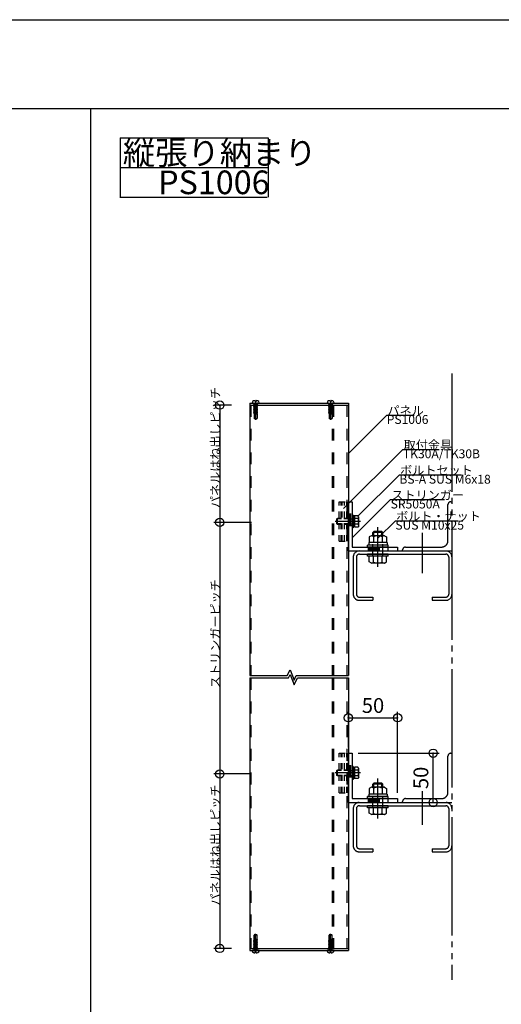
# Model space of a CAD drawing. Extents: x 60 to 2501, y 96 to 1686.
# Drawn here: x 1188 to 1676, y 687 to 1686 of the extents above; entities that cross this region are included whole.
import ezdxf

# ---------------------------------------------------------------- set-up
doc = ezdxf.new("R2010")
doc.units = 0
doc.header["$LTSCALE"] = 6
for name, pattern in [('CENTER', [23, 20, -1, 1, -1]), ('DASHED', [4, 2, -2]), ('DOT', [2, 1, -1]), ('HIDDEN', [1.5, 1, -0.5]), ('PHANTOM', [25, 20, -1, 1, -1, 1, -1])]:
    doc.linetypes.add(name, pattern=pattern)
for name, color, linetype in [('ストリンガー', 7, 'CONTINUOUS'), ('パネル', 7, 'CONTINUOUS'), ('ビス', 7, 'CONTINUOUS'), ('ボルトセット', 7, 'CONTINUOUS'), ('ボルトナット', 7, 'CONTINUOUS'), ('レイヤ1', 7, 'CONTINUOUS'), ('レイヤ15', 7, 'CONTINUOUS'), ('レイヤ16', 7, 'CONTINUOUS'), ('取付金具', 7, 'CONTINUOUS'), ('寸法', 7, 'CONTINUOUS'), ('部品名', 7, 'CONTINUOUS'), ('鉄骨下地', 7, 'CONTINUOUS')]:
    doc.layers.add(name, color=color, linetype=linetype)
doc.styles.get("Standard").update_dxf_attribs({"font": 'txt', "bigfont": 'bigfont'})
doc.dimstyles.new('M7DIMSTL', dxfattribs={"dimscale": 6, "dimtxt": 2.5, "dimasz": 2.5, "dimexe": 1.25, "dimexo": 0.625, "dimtad": 1, "dimdsep": 46, "dimtxsty": 'Standard', "dimcen": 2.5, "dimadec": 0, "dimazin": 0, "dimtfac": 1, "dimtmove": 0, "dimatfit": 3, "dimfxl": 0, "dimarcsym": 0})

# ---------------------------------------------------------------- blocks, each defined once
blk = doc.blocks.new('BK9')
at = {"layer": 'ビス', "color": 0, "linetype": 'Continuous'}
for p, q in [((1502.86, 1299.59), (1502.86, 1298.52)), ((1502.86, 1298.52), (1503.86, 1298.52)), ((1503.36, 1299.63), (1503.36, 1280.17)), ((1503.86, 1299.59), (1503.86, 1298.52)), ((1499.86, 1297.02), (1499.86, 1297.36)), ((1499.86, 1297.02), (1506.86, 1297.02)), ((1506.86, 1297.02), (1506.86, 1297.36))]:
    blk.add_line(p, q, dxfattribs=at)
at = {"layer": 'ビス', "color": 0, "linetype": 'HIDDEN'}
for p, q in [((1501.29, 1296.08), (1501.86, 1296.4)), ((1503.36, 1296.22), (1501.29, 1296.08)), ((1501.29, 1296.08), (1501.86, 1295.76)), ((1503.36, 1295.03), (1501.29, 1294.67)), ((1501.29, 1294.67), (1501.86, 1295)), ((1501.29, 1294.67), (1501.86, 1294.35)), ((1505.44, 1293.97), (1501.29, 1293.26)), ((1501.29, 1293.26), (1501.86, 1293.59)), ((1501.29, 1293.26), (1501.86, 1292.94)), ((1505.44, 1292.56), (1501.29, 1291.85)), ((1501.29, 1291.85), (1501.86, 1292.18)), ((1501.29, 1291.85), (1501.86, 1291.53)), ((1505.44, 1291.14), (1501.29, 1290.44)), ((1501.29, 1290.44), (1501.86, 1290.77)), ((1501.29, 1290.44), (1501.86, 1290.12)), ((1505.44, 1289.73), (1501.29, 1289.03)), ((1501.29, 1289.03), (1501.86, 1289.35)), ((1501.29, 1289.03), (1501.86, 1288.71)), ((1501.86, 1296.52), (1501.86, 1296.4)), ((1503.36, 1296.22), (1501.86, 1296.4)), ((1501.86, 1295.76), (1503.36, 1296.22)), ((1501.86, 1295.76), (1501.86, 1295)), ((1505.04, 1295.61), (1501.86, 1295)), ((1504.86, 1295.06), (1501.86, 1294.35)), ((1501.86, 1294.35), (1501.86, 1293.59)), ((1504.86, 1294.29), (1501.86, 1293.59)), ((1501.86, 1292.94), (1504.86, 1293.64)), ((1501.86, 1292.94), (1501.86, 1292.18)), ((1504.86, 1292.88), (1501.86, 1292.18)), ((1501.86, 1291.53), (1504.86, 1292.23)), ((1501.86, 1291.53), (1501.86, 1290.77)), ((1504.86, 1291.46), (1501.86, 1290.77)), ((1501.86, 1290.12), (1504.86, 1290.82)), ((1501.86, 1290.12), (1501.86, 1289.35)), ((1504.86, 1290.05), (1501.86, 1289.35)), ((1501.86, 1288.71), (1504.86, 1289.41)), ((1501.86, 1288.71), (1501.86, 1287.94)), ((1504.86, 1288.64), (1501.86, 1287.94)), ((1505.25, 1295.49), (1503.36, 1295.03)), ((1503.36, 1295.03), (1505.25, 1295.27)), ((1504.86, 1296.52), (1504.86, 1295.57)), ((1505.25, 1295.27), (1504.86, 1295.06)), ((1504.86, 1295.06), (1504.86, 1294.29)), ((1505.44, 1293.97), (1504.86, 1294.29)), ((1505.44, 1293.97), (1504.86, 1293.64)), ((1504.86, 1293.64), (1504.86, 1292.88)), ((1505.44, 1292.56), (1504.86, 1292.88)), ((1505.44, 1292.56), (1504.86, 1292.23)), ((1504.86, 1292.23), (1504.86, 1291.46)), ((1505.44, 1291.14), (1504.86, 1291.46)), ((1505.44, 1291.14), (1504.86, 1290.82)), ((1504.86, 1290.82), (1504.86, 1290.05)), ((1505.44, 1289.73), (1504.86, 1290.05)), ((1505.44, 1289.73), (1504.86, 1289.41)), ((1504.86, 1289.41), (1504.86, 1288.64)), ((1505.44, 1288.32), (1504.86, 1288.64)), ((1505.25, 1295.49), (1505.04, 1295.61)), ((1505.25, 1295.49), (1505.25, 1295.27)), ((1505.44, 1288.32), (1501.29, 1287.62)), ((1501.29, 1287.62), (1501.86, 1287.94)), ((1501.29, 1287.62), (1501.86, 1287.3)), ((1505.44, 1286.91), (1501.53, 1286.09)), ((1505.44, 1286.91), (1501.53, 1286.34)), ((1501.53, 1286.34), (1501.74, 1286.47)), ((1501.53, 1286.34), (1501.53, 1286.09)), ((1501.66, 1286.02), (1501.53, 1286.09)), ((1504.86, 1286.61), (1501.66, 1286.02)), ((1504.86, 1287.23), (1501.74, 1286.47)), ((1501.86, 1287.3), (1504.86, 1288)), ((1501.86, 1287.3), (1501.86, 1286.5)), ((1501.86, 1286.06), (1501.86, 1281.52)), ((1501.86, 1286.02), (1504.86, 1286.02)), ((1501.86, 1281.52), (1502.36, 1281.02)), ((1501.86, 1281.52), (1504.86, 1281.52)), ((1504.36, 1281.02), (1502.36, 1281.02)), ((1504.36, 1281.02), (1504.86, 1281.52)), ((1505.44, 1288.32), (1504.86, 1288)), ((1504.86, 1288), (1504.86, 1287.21)), ((1505.44, 1286.91), (1504.86, 1287.23)), ((1505.44, 1286.91), (1504.86, 1286.61)), ((1504.86, 1286.61), (1504.86, 1281.52))]:
    blk.add_line(p, q, dxfattribs=at)
at = {"layer": 'ビス', "color": 0, "linetype": 'Continuous'}
for centre, radius, start, end in [((1501.86, 1297.36), 2, 109.47127, 180), ((1503.36, 1293.12), 6.5, 94.41173, 109.47127), ((1503.36, 1293.12), 6.5, 70.52883, 85.58827), ((1504.86, 1297.36), 2, 0, 70.52883)]:
    blk.add_arc(centre, radius, start, end, dxfattribs=at)
at = {"layer": 'ビス', "color": 0, "linetype": 'HIDDEN'}
for centre, start, end in [((1501.36, 1296.52), 0, 89.99998), ((1505.36, 1296.52), 89.99998, 179.99996)]:
    blk.add_arc(centre, 0.5, start, end, dxfattribs=at)
blk = doc.blocks.new('BK10')
at = {"layer": 'ビス', "color": 0, "linetype": 'Continuous'}
for p, q in [((1426.86, 1299.59), (1426.86, 1298.52)), ((1426.86, 1298.52), (1427.86, 1298.52)), ((1427.36, 1299.63), (1427.36, 1280.17)), ((1427.86, 1299.59), (1427.86, 1298.52)), ((1423.86, 1297.02), (1423.86, 1297.36)), ((1423.86, 1297.02), (1430.86, 1297.02)), ((1430.86, 1297.02), (1430.86, 1297.36))]:
    blk.add_line(p, q, dxfattribs=at)
at = {"layer": 'ビス', "color": 0, "linetype": 'HIDDEN'}
for p, q in [((1425.29, 1296.08), (1425.86, 1296.4)), ((1427.36, 1296.22), (1425.29, 1296.08)), ((1425.29, 1296.08), (1425.86, 1295.76)), ((1427.36, 1295.03), (1425.29, 1294.67)), ((1425.29, 1294.67), (1425.86, 1295)), ((1425.29, 1294.67), (1425.86, 1294.35)), ((1429.44, 1293.97), (1425.29, 1293.26)), ((1425.29, 1293.26), (1425.86, 1293.59)), ((1425.29, 1293.26), (1425.86, 1292.94)), ((1429.44, 1292.56), (1425.29, 1291.85)), ((1425.29, 1291.85), (1425.86, 1292.18)), ((1425.29, 1291.85), (1425.86, 1291.53)), ((1429.44, 1291.14), (1425.29, 1290.44)), ((1425.29, 1290.44), (1425.86, 1290.77)), ((1425.29, 1290.44), (1425.86, 1290.12)), ((1429.44, 1289.73), (1425.29, 1289.03)), ((1425.29, 1289.03), (1425.86, 1289.35)), ((1425.29, 1289.03), (1425.86, 1288.71)), ((1425.86, 1296.52), (1425.86, 1296.4)), ((1427.36, 1296.22), (1425.86, 1296.4)), ((1425.86, 1295.76), (1427.36, 1296.22)), ((1425.86, 1295.76), (1425.86, 1295)), ((1429.04, 1295.61), (1425.86, 1295)), ((1428.86, 1295.06), (1425.86, 1294.35)), ((1425.86, 1294.35), (1425.86, 1293.59)), ((1428.86, 1294.29), (1425.86, 1293.59)), ((1425.86, 1292.94), (1428.86, 1293.64)), ((1425.86, 1292.94), (1425.86, 1292.18)), ((1428.86, 1292.88), (1425.86, 1292.18)), ((1425.86, 1291.53), (1428.86, 1292.23)), ((1425.86, 1291.53), (1425.86, 1290.77)), ((1428.86, 1291.46), (1425.86, 1290.77)), ((1425.86, 1290.12), (1428.86, 1290.82)), ((1425.86, 1290.12), (1425.86, 1289.35)), ((1428.86, 1290.05), (1425.86, 1289.35)), ((1425.86, 1288.71), (1428.86, 1289.41)), ((1425.86, 1288.71), (1425.86, 1287.94)), ((1428.86, 1288.64), (1425.86, 1287.94)), ((1429.25, 1295.49), (1427.36, 1295.03)), ((1427.36, 1295.03), (1429.25, 1295.27)), ((1428.86, 1296.52), (1428.86, 1295.57)), ((1429.25, 1295.27), (1428.86, 1295.06)), ((1428.86, 1295.06), (1428.86, 1294.29)), ((1429.44, 1293.97), (1428.86, 1294.29)), ((1429.44, 1293.97), (1428.86, 1293.64)), ((1428.86, 1293.64), (1428.86, 1292.88)), ((1429.44, 1292.56), (1428.86, 1292.88)), ((1429.44, 1292.56), (1428.86, 1292.23)), ((1428.86, 1292.23), (1428.86, 1291.46)), ((1429.44, 1291.14), (1428.86, 1291.46)), ((1429.44, 1291.14), (1428.86, 1290.82)), ((1428.86, 1290.82), (1428.86, 1290.05)), ((1429.44, 1289.73), (1428.86, 1290.05)), ((1429.44, 1289.73), (1428.86, 1289.41)), ((1428.86, 1289.41), (1428.86, 1288.64)), ((1429.44, 1288.32), (1428.86, 1288.64)), ((1429.25, 1295.49), (1429.04, 1295.61)), ((1429.25, 1295.49), (1429.25, 1295.27)), ((1429.44, 1288.32), (1425.29, 1287.62)), ((1425.29, 1287.62), (1425.86, 1287.94)), ((1425.29, 1287.62), (1425.86, 1287.3)), ((1429.44, 1286.91), (1425.53, 1286.09)), ((1429.44, 1286.91), (1425.53, 1286.34)), ((1425.53, 1286.34), (1425.74, 1286.47)), ((1425.53, 1286.34), (1425.53, 1286.09)), ((1425.66, 1286.02), (1425.53, 1286.09)), ((1428.86, 1286.61), (1425.66, 1286.02)), ((1428.86, 1287.23), (1425.74, 1286.47)), ((1425.86, 1287.3), (1428.86, 1288)), ((1425.86, 1287.3), (1425.86, 1286.5)), ((1425.86, 1286.06), (1425.86, 1281.52)), ((1425.86, 1286.02), (1428.86, 1286.02)), ((1425.86, 1281.52), (1426.36, 1281.02)), ((1425.86, 1281.52), (1428.86, 1281.52)), ((1428.36, 1281.02), (1426.36, 1281.02)), ((1428.36, 1281.02), (1428.86, 1281.52)), ((1429.44, 1288.32), (1428.86, 1288)), ((1428.86, 1288), (1428.86, 1287.21)), ((1429.44, 1286.91), (1428.86, 1287.23)), ((1429.44, 1286.91), (1428.86, 1286.61)), ((1428.86, 1286.61), (1428.86, 1281.52))]:
    blk.add_line(p, q, dxfattribs=at)
at = {"layer": 'ビス', "color": 0, "linetype": 'Continuous'}
for centre, radius, start, end in [((1425.86, 1297.36), 2, 109.47127, 180), ((1427.36, 1293.12), 6.5, 94.41173, 109.47127), ((1427.36, 1293.12), 6.5, 70.52883, 85.58827), ((1428.86, 1297.36), 2, 0, 70.52883)]:
    blk.add_arc(centre, radius, start, end, dxfattribs=at)
at = {"layer": 'ビス', "color": 0, "linetype": 'HIDDEN'}
for centre, start, end in [((1425.36, 1296.52), 0, 89.99998), ((1429.36, 1296.52), 89.99998, 179.99996)]:
    blk.add_arc(centre, 0.5, start, end, dxfattribs=at)
blk = doc.blocks.new('BK11')
at = {"layer": 'ビス', "color": 0, "linetype": 'HIDDEN'}
for p, q in [((1501.29, 751.93), (1505.2, 752.75)), ((1501.29, 751.93), (1505.2, 752.5)), ((1501.29, 751.93), (1501.86, 752.24)), ((1501.29, 751.93), (1501.86, 751.62)), ((1501.29, 750.52), (1505.44, 751.23)), ((1501.29, 750.52), (1501.86, 750.85)), ((1501.29, 750.52), (1501.86, 750.2)), ((1501.29, 749.11), (1505.44, 749.82)), ((1501.29, 749.11), (1501.86, 749.44)), ((1502.36, 757.82), (1501.86, 757.32)), ((1501.86, 752.24), (1501.86, 757.32)), ((1504.86, 757.32), (1501.86, 757.32)), ((1504.86, 752.82), (1501.86, 752.82)), ((1501.86, 752.24), (1505.06, 752.82)), ((1501.86, 751.62), (1504.98, 752.38)), ((1501.86, 750.85), (1501.86, 751.63)), ((1504.86, 751.55), (1501.86, 750.85)), ((1501.86, 750.2), (1504.86, 750.9)), ((1501.86, 749.44), (1501.86, 750.2)), ((1504.86, 750.14), (1501.86, 749.44)), ((1501.86, 748.79), (1504.86, 749.49)), ((1502.36, 757.82), (1504.36, 757.82)), ((1504.86, 757.32), (1504.36, 757.82)), ((1504.86, 752.79), (1504.86, 757.32)), ((1504.86, 751.55), (1504.86, 752.35)), ((1505.44, 751.23), (1504.86, 751.55)), ((1505.44, 751.23), (1504.86, 750.9)), ((1504.86, 750.14), (1504.86, 750.9)), ((1505.44, 749.82), (1504.86, 750.14)), ((1505.44, 749.82), (1504.86, 749.49)), ((1504.86, 748.73), (1504.86, 749.49)), ((1505.2, 752.5), (1504.98, 752.38)), ((1505.06, 752.82), (1505.2, 752.75)), ((1505.2, 752.5), (1505.2, 752.75)), ((1501.29, 749.11), (1501.86, 748.79)), ((1501.29, 747.7), (1505.44, 748.41)), ((1501.29, 747.7), (1501.86, 748.03)), ((1501.29, 747.7), (1501.86, 747.38)), ((1501.29, 746.29), (1505.44, 747)), ((1501.29, 746.29), (1501.86, 746.62)), ((1501.29, 746.29), (1501.86, 745.97)), ((1501.29, 744.88), (1505.44, 745.58)), ((1501.29, 744.88), (1501.86, 745.21)), ((1501.29, 744.88), (1501.86, 744.56)), ((1501.48, 743.36), (1503.36, 743.82)), ((1503.36, 743.82), (1501.48, 743.58)), ((1501.48, 743.58), (1501.86, 743.79)), ((1501.48, 743.36), (1501.48, 743.58)), ((1501.48, 743.36), (1501.69, 743.24)), ((1501.69, 743.24), (1504.86, 743.85)), ((1501.86, 748.03), (1501.86, 748.79)), ((1504.86, 748.73), (1501.86, 748.03)), ((1501.86, 747.38), (1504.86, 748.08)), ((1501.86, 746.62), (1501.86, 747.38)), ((1504.86, 747.32), (1501.86, 746.62)), ((1501.86, 745.97), (1504.86, 746.67)), ((1501.86, 745.21), (1501.86, 745.97)), ((1504.86, 745.9), (1501.86, 745.21)), ((1501.86, 744.56), (1504.86, 745.26)), ((1501.86, 743.79), (1501.86, 744.56)), ((1501.86, 743.79), (1504.86, 744.49)), ((1501.86, 742.32), (1501.86, 743.27)), ((1503.36, 743.82), (1505.44, 744.17)), ((1504.86, 743.08), (1503.36, 742.62)), ((1503.36, 742.62), (1505.44, 742.76)), ((1503.36, 742.62), (1504.86, 742.44)), ((1505.44, 748.41), (1504.86, 748.73)), ((1505.44, 748.41), (1504.86, 748.08)), ((1504.86, 747.32), (1504.86, 748.08)), ((1505.44, 747), (1504.86, 747.32)), ((1505.44, 747), (1504.86, 746.67)), ((1504.86, 745.9), (1504.86, 746.67)), ((1505.44, 745.58), (1504.86, 745.9)), ((1505.44, 745.58), (1504.86, 745.26)), ((1504.86, 744.49), (1504.86, 745.26)), ((1505.44, 744.17), (1504.86, 744.49)), ((1505.44, 744.17), (1504.86, 743.85)), ((1504.86, 743.08), (1504.86, 743.85)), ((1505.44, 742.76), (1504.86, 743.08)), ((1505.44, 742.76), (1504.86, 742.44)), ((1504.86, 742.32), (1504.86, 742.44))]:
    blk.add_line(p, q, dxfattribs=at)
at = {"layer": 'ビス', "color": 0, "linetype": 'Continuous'}
for p, q in [((1503.36, 739.21), (1503.36, 758.68)), ((1506.86, 741.82), (1499.86, 741.82)), ((1499.86, 741.82), (1499.86, 741.48)), ((1502.86, 739.26), (1502.86, 740.32)), ((1503.86, 740.32), (1502.86, 740.32)), ((1503.86, 739.26), (1503.86, 740.32)), ((1506.86, 741.82), (1506.86, 741.48))]:
    blk.add_line(p, q, dxfattribs=at)
for centre, radius, start, end in [((1501.86, 741.48), 2, 180, 250.52883), ((1503.36, 745.72), 6.5, -109.47117, -94.41173), ((1503.36, 745.72), 6.5, -85.58827, -70.52873), ((1504.86, 741.48), 2, -70.52873, 0)]:
    blk.add_arc(centre, radius, start, end, dxfattribs=at)
at = {"layer": 'ビス', "color": 0, "linetype": 'HIDDEN'}
for centre, start, end in [((1501.36, 742.32), -90.00002, -0.00004), ((1505.36, 742.32), 180, 269.99998)]:
    blk.add_arc(centre, 0.5, start, end, dxfattribs=at)
blk = doc.blocks.new('BK12')
at = {"layer": 'ビス', "color": 0, "linetype": 'HIDDEN'}
for p, q in [((1425.29, 751.93), (1429.2, 752.75)), ((1425.29, 751.93), (1429.2, 752.5)), ((1425.29, 751.93), (1425.86, 752.24)), ((1425.29, 751.93), (1425.86, 751.62)), ((1425.29, 750.52), (1429.44, 751.23)), ((1425.29, 750.52), (1425.86, 750.85)), ((1425.29, 750.52), (1425.86, 750.2)), ((1425.29, 749.11), (1429.44, 749.82)), ((1425.29, 749.11), (1425.86, 749.44)), ((1426.36, 757.82), (1425.86, 757.32)), ((1425.86, 752.24), (1425.86, 757.32)), ((1428.86, 757.32), (1425.86, 757.32)), ((1428.86, 752.82), (1425.86, 752.82)), ((1425.86, 752.24), (1429.06, 752.82)), ((1425.86, 751.62), (1428.98, 752.38)), ((1425.86, 750.85), (1425.86, 751.63)), ((1428.86, 751.55), (1425.86, 750.85)), ((1425.86, 750.2), (1428.86, 750.9)), ((1425.86, 749.44), (1425.86, 750.2)), ((1428.86, 750.14), (1425.86, 749.44)), ((1425.86, 748.79), (1428.86, 749.49)), ((1426.36, 757.82), (1428.36, 757.82)), ((1428.86, 757.32), (1428.36, 757.82)), ((1428.86, 752.79), (1428.86, 757.32)), ((1428.86, 751.55), (1428.86, 752.35)), ((1429.44, 751.23), (1428.86, 751.55)), ((1429.44, 751.23), (1428.86, 750.9)), ((1428.86, 750.14), (1428.86, 750.9)), ((1429.44, 749.82), (1428.86, 750.14)), ((1429.44, 749.82), (1428.86, 749.49)), ((1428.86, 748.73), (1428.86, 749.49)), ((1429.2, 752.5), (1428.98, 752.38)), ((1429.06, 752.82), (1429.2, 752.75)), ((1429.2, 752.5), (1429.2, 752.75)), ((1425.29, 749.11), (1425.86, 748.79)), ((1425.29, 747.7), (1429.44, 748.41)), ((1425.29, 747.7), (1425.86, 748.03)), ((1425.29, 747.7), (1425.86, 747.38)), ((1425.29, 746.29), (1429.44, 747)), ((1425.29, 746.29), (1425.86, 746.62)), ((1425.29, 746.29), (1425.86, 745.97)), ((1425.29, 744.88), (1429.44, 745.58)), ((1425.29, 744.88), (1425.86, 745.21)), ((1425.29, 744.88), (1425.86, 744.56)), ((1425.48, 743.36), (1427.36, 743.82)), ((1427.36, 743.82), (1425.48, 743.58)), ((1425.48, 743.58), (1425.86, 743.79)), ((1425.48, 743.36), (1425.48, 743.58)), ((1425.48, 743.36), (1425.69, 743.24)), ((1425.69, 743.24), (1428.86, 743.85)), ((1425.86, 748.03), (1425.86, 748.79)), ((1428.86, 748.73), (1425.86, 748.03)), ((1425.86, 747.38), (1428.86, 748.08)), ((1425.86, 746.62), (1425.86, 747.38)), ((1428.86, 747.32), (1425.86, 746.62)), ((1425.86, 745.97), (1428.86, 746.67)), ((1425.86, 745.21), (1425.86, 745.97)), ((1428.86, 745.9), (1425.86, 745.21)), ((1425.86, 744.56), (1428.86, 745.26)), ((1425.86, 743.79), (1425.86, 744.56)), ((1425.86, 743.79), (1428.86, 744.49)), ((1425.86, 742.32), (1425.86, 743.27)), ((1427.36, 743.82), (1429.44, 744.17)), ((1428.86, 743.08), (1427.36, 742.62)), ((1427.36, 742.62), (1429.44, 742.76)), ((1427.36, 742.62), (1428.86, 742.44)), ((1429.44, 748.41), (1428.86, 748.73)), ((1429.44, 748.41), (1428.86, 748.08)), ((1428.86, 747.32), (1428.86, 748.08)), ((1429.44, 747), (1428.86, 747.32)), ((1429.44, 747), (1428.86, 746.67)), ((1428.86, 745.9), (1428.86, 746.67)), ((1429.44, 745.58), (1428.86, 745.9)), ((1429.44, 745.58), (1428.86, 745.26)), ((1428.86, 744.49), (1428.86, 745.26)), ((1429.44, 744.17), (1428.86, 744.49)), ((1429.44, 744.17), (1428.86, 743.85)), ((1428.86, 743.08), (1428.86, 743.85)), ((1429.44, 742.76), (1428.86, 743.08)), ((1429.44, 742.76), (1428.86, 742.44)), ((1428.86, 742.32), (1428.86, 742.44))]:
    blk.add_line(p, q, dxfattribs=at)
at = {"layer": 'ビス', "color": 0, "linetype": 'Continuous'}
for p, q in [((1427.36, 739.21), (1427.36, 758.68)), ((1430.86, 741.82), (1423.86, 741.82)), ((1423.86, 741.82), (1423.86, 741.48)), ((1426.86, 739.26), (1426.86, 740.32)), ((1427.86, 740.32), (1426.86, 740.32)), ((1427.86, 739.26), (1427.86, 740.32)), ((1430.86, 741.82), (1430.86, 741.48))]:
    blk.add_line(p, q, dxfattribs=at)
for centre, radius, start, end in [((1425.86, 741.48), 2, 180, 250.52883), ((1427.36, 745.72), 6.5, -109.47117, -94.41173), ((1427.36, 745.72), 6.5, -85.58827, -70.52873), ((1428.86, 741.48), 2, -70.52873, 0)]:
    blk.add_arc(centre, radius, start, end, dxfattribs=at)
at = {"layer": 'ビス', "color": 0, "linetype": 'HIDDEN'}
for centre, start, end in [((1425.36, 742.32), -90.00002, -0.00004), ((1429.36, 742.32), 180, 269.99998)]:
    blk.add_arc(centre, 0.5, start, end, dxfattribs=at)
blk = doc.blocks.new('BK39')
at = {"layer": 'ボルトナット', "color": 0, "linetype": 'CENTER'}
blk.add_line((1551.36, 1130.88), (1551.36, 1171.29), dxfattribs=at)
at = {"layer": 'ボルトナット', "color": 0, "linetype": 'Continuous'}
for p, q in [((1544.76, 1162.52), (1542.56, 1161.25)), ((1542.56, 1161.25), (1542.56, 1155.52)), ((1557.96, 1162.52), (1544.76, 1162.52)), ((1547.36, 1166.82), (1546.36, 1165.82)), ((1556.36, 1165.82), (1546.36, 1165.82)), ((1546.36, 1162.52), (1546.36, 1165.82)), ((1546.96, 1161.52), (1546.96, 1155.52)), ((1555.36, 1166.82), (1547.36, 1166.82)), ((1547.36, 1162.52), (1547.36, 1166.82)), ((1555.36, 1162.52), (1555.36, 1166.82)), ((1556.36, 1165.82), (1555.36, 1166.82)), ((1555.76, 1161.52), (1555.76, 1155.52)), ((1556.36, 1162.52), (1556.36, 1165.82)), ((1557.96, 1162.52), (1560.16, 1161.25)), ((1560.16, 1161.25), (1560.16, 1155.52)), ((1561.86, 1153.02), (1540.86, 1153.02)), ((1540.86, 1151.02), (1540.86, 1153.02)), ((1561.86, 1151.02), (1540.86, 1151.02)), ((1542.16, 1155.52), (1542.16, 1153.02)), ((1560.56, 1155.52), (1542.16, 1155.52)), ((1560.56, 1155.52), (1560.56, 1153.02)), ((1561.86, 1151.02), (1561.86, 1153.02)), ((1561.86, 1143.82), (1540.86, 1143.82)), ((1540.86, 1141.82), (1540.86, 1143.82)), ((1561.86, 1141.82), (1540.86, 1141.82)), ((1542.56, 1136.09), (1542.56, 1141.82)), ((1546.96, 1135.82), (1546.96, 1141.82)), ((1555.76, 1135.82), (1555.76, 1141.82)), ((1560.16, 1136.09), (1560.16, 1141.82)), ((1561.86, 1141.82), (1561.86, 1143.82)), ((1544.76, 1134.82), (1542.56, 1136.09)), ((1557.96, 1134.82), (1544.76, 1134.82)), ((1557.96, 1134.82), (1560.16, 1136.09))]:
    blk.add_line(p, q, dxfattribs=at)
at = {"layer": 'ボルトナット', "color": 0, "linetype": 'DASHED'}
for p, q in [((1546.36, 1141.82), (1546.36, 1155.52)), ((1556.36, 1141.82), (1556.36, 1155.52))]:
    blk.add_line(p, q, dxfattribs=at)
at = {"layer": 'ボルトナット', "color": 0, "linetype": 'Continuous'}
for centre, radius, start, end in [((1544.76, 1159.6), 2.92, 41.11216, 90), ((1551.36, 1152.34), 10.18, 64.39152, 115.60854), ((1557.96, 1159.6), 2.92, 90, 138.8879), ((1544.76, 1137.74), 2.92, -89.99996, -41.11209), ((1551.36, 1145), 10.18, -115.60847, -64.39145), ((1557.96, 1137.74), 2.92, -138.8879, -89.99998)]:
    blk.add_arc(centre, radius, start, end, dxfattribs=at)
blk = doc.blocks.new('BK40')
at = {"layer": 'ボルトナット', "color": 0, "linetype": 'Continuous'}
for p, q in [((1547.36, 911.62), (1546.36, 910.62)), ((1556.36, 910.62), (1546.36, 910.62)), ((1546.36, 907.32), (1546.36, 910.62)), ((1555.36, 911.62), (1547.36, 911.62)), ((1547.36, 907.32), (1547.36, 911.62)), ((1555.36, 907.32), (1555.36, 911.62)), ((1556.36, 910.62), (1555.36, 911.62)), ((1556.36, 907.32), (1556.36, 910.62)), ((1542.16, 900.32), (1542.16, 897.82)), ((1560.56, 900.32), (1542.16, 900.32)), ((1544.76, 907.32), (1542.56, 906.05)), ((1542.56, 906.05), (1542.56, 900.32)), ((1557.96, 907.32), (1544.76, 907.32)), ((1546.96, 906.32), (1546.96, 900.32)), ((1555.76, 906.32), (1555.76, 900.32)), ((1557.96, 907.32), (1560.16, 906.05)), ((1560.16, 906.05), (1560.16, 900.32)), ((1560.56, 900.32), (1560.56, 897.82)), ((1561.86, 897.82), (1540.86, 897.82)), ((1540.86, 895.82), (1540.86, 897.82)), ((1561.86, 895.82), (1540.86, 895.82)), ((1561.86, 895.82), (1561.86, 897.82)), ((1561.86, 888.62), (1540.86, 888.62)), ((1540.86, 886.62), (1540.86, 888.62)), ((1561.86, 886.62), (1540.86, 886.62)), ((1542.56, 880.89), (1542.56, 886.62)), ((1544.76, 879.62), (1542.56, 880.89)), ((1557.96, 879.62), (1544.76, 879.62)), ((1546.96, 880.62), (1546.96, 886.62)), ((1555.76, 880.62), (1555.76, 886.62)), ((1557.96, 879.62), (1560.16, 880.89)), ((1560.16, 880.89), (1560.16, 886.62)), ((1561.86, 886.62), (1561.86, 888.62))]:
    blk.add_line(p, q, dxfattribs=at)
at = {"layer": 'ボルトナット', "color": 0, "linetype": 'CENTER'}
blk.add_line((1551.36, 875.68), (1551.36, 916.09), dxfattribs=at)
at = {"layer": 'ボルトナット', "color": 0, "linetype": 'DASHED'}
for p, q in [((1546.36, 886.62), (1546.36, 900.32)), ((1556.36, 886.62), (1556.36, 900.32))]:
    blk.add_line(p, q, dxfattribs=at)
at = {"layer": 'ボルトナット', "color": 0, "linetype": 'Continuous'}
for centre, radius, start, end in [((1544.76, 904.4), 2.92, 41.11216, 90), ((1551.36, 897.14), 10.18, 64.39152, 115.60854), ((1557.96, 904.4), 2.92, 90, 138.8879), ((1544.76, 882.54), 2.92, -89.99996, -41.11209), ((1551.36, 889.8), 10.18, -115.60847, -64.39145), ((1557.96, 882.54), 2.92, -138.8879, -89.99998)]:
    blk.add_arc(centre, radius, start, end, dxfattribs=at)
blk = doc.blocks.new('BK45')
at = {"layer": 'ストリンガー', "color": 0, "linetype": 'Continuous'}
for p, q in [((1521.36, 1197.02), (1521.36, 1147.02)), ((1521.36, 1197.02), (1525.36, 1197.02)), ((1525.36, 1197.02), (1525.36, 1151.02)), ((1525.36, 1151.02), (1571.36, 1151.02)), ((1571.36, 1151.02), (1571.36, 1147.02)), ((1521.36, 1147.02), (1571.36, 1147.02))]:
    blk.add_line(p, q, dxfattribs=at)
at = {"layer": 'ストリンガー', "color": 0, "linetype": 'DASHED'}
for p, q in [((1522.7, 1173.02), (1522.7, 1197)), ((1524.03, 1173.02), (1524.03, 1197.02)), ((1521.36, 1173.02), (1525.36, 1173.02)), ((1541.36, 1151.02), (1541.36, 1147.02)), ((1541.36, 1149.69), (1561.36, 1149.69)), ((1561.36, 1151.02), (1561.36, 1147.02)), ((1541.36, 1148.36), (1561.36, 1148.36))]:
    blk.add_line(p, q, dxfattribs=at)
blk = doc.blocks.new('BK46')
at = {"layer": 'ストリンガー', "color": 0, "linetype": 'Continuous'}
for p, q in [((1521.36, 941.82), (1521.36, 891.82)), ((1521.36, 941.82), (1525.36, 941.82)), ((1525.36, 941.82), (1525.36, 895.82)), ((1521.36, 891.82), (1571.36, 891.82)), ((1525.36, 895.82), (1571.36, 895.82)), ((1571.36, 895.82), (1571.36, 891.82))]:
    blk.add_line(p, q, dxfattribs=at)
at = {"layer": 'ストリンガー', "color": 0, "linetype": 'DASHED'}
for p, q in [((1522.7, 917.82), (1522.7, 941.81)), ((1524.03, 917.82), (1524.03, 941.82)), ((1521.36, 917.82), (1525.36, 917.82)), ((1541.36, 895.82), (1541.36, 891.82)), ((1541.36, 894.49), (1561.36, 894.49)), ((1541.36, 893.16), (1561.36, 893.16)), ((1561.36, 895.82), (1561.36, 891.82))]:
    blk.add_line(p, q, dxfattribs=at)
blk = doc.blocks.new('BK47')
at = {"layer": 'ボルトセット', "color": 0, "linetype": 'Continuous'}
for p, q in [((1509.86, 1179.52), (1510.36, 1180.02)), ((1509.86, 1174.52), (1509.86, 1179.52)), ((1514.56, 1179.52), (1509.86, 1179.52)), ((1510.36, 1174.02), (1510.36, 1180.02)), ((1514.56, 1180.02), (1510.36, 1180.02)), ((1525.36, 1183.47), (1525.36, 1170.47)), ((1526.36, 1183.47), (1525.36, 1183.47)), ((1526.36, 1183.47), (1526.36, 1170.47)), ((1527.86, 1182.52), (1526.36, 1182.52)), ((1527.86, 1171.25), (1527.86, 1182.8)), ((1531.07, 1182.8), (1527.86, 1182.8)), ((1531.36, 1179.91), (1527.86, 1179.91)), ((1531.86, 1181.42), (1531.07, 1182.8)), ((1531.86, 1172.62), (1531.86, 1181.42)), ((1510.36, 1174.02), (1509.86, 1174.52)), ((1514.56, 1174.52), (1509.86, 1174.52)), ((1514.56, 1174.02), (1510.36, 1174.02)), ((1526.36, 1170.47), (1525.36, 1170.47)), ((1527.86, 1171.52), (1526.36, 1171.52)), ((1531.36, 1174.14), (1527.86, 1174.14)), ((1531.07, 1171.25), (1527.86, 1171.25)), ((1531.86, 1172.62), (1531.07, 1171.25))]:
    blk.add_line(p, q, dxfattribs=at)
at = {"layer": 'ボルトセット', "color": 0, "linetype": 'DOT'}
for p, q in [((1522.86, 1180.02), (1514.56, 1180.02)), ((1522.86, 1179.52), (1514.56, 1179.52)), ((1522.86, 1174.02), (1522.86, 1180.02)), ((1522.86, 1179.52), (1525.36, 1179.52)), ((1522.86, 1174.52), (1514.56, 1174.52)), ((1522.86, 1174.02), (1514.56, 1174.02)), ((1522.86, 1174.52), (1525.36, 1174.52))]:
    blk.add_line(p, q, dxfattribs=at)
at = {"layer": 'ボルトセット', "color": 0, "linetype": 'CENTER'}
blk.add_line((1533.86, 1177.02), (1507.86, 1177.02), dxfattribs=at)
at = {"layer": 'ボルトセット', "color": 0, "linetype": 'Continuous'}
for centre, radius, start, end in [((1529.33, 1181.42), 2.53, -36.6295, 0.09069), ((1523.29, 1177.02), 8.58, -19.66227, 19.66225), ((1529.34, 1172.63), 2.52, -0.0893, 36.69168)]:
    blk.add_arc(centre, radius, start, end, dxfattribs=at)
blk = doc.blocks.new('BK48')
at = {"layer": 'ボルトセット', "color": 0, "linetype": 'CENTER'}
blk.add_line((1533.86, 921.82), (1507.86, 921.82), dxfattribs=at)
at = {"layer": 'ボルトセット', "color": 0, "linetype": 'Continuous'}
for p, q in [((1509.86, 924.32), (1510.36, 924.82)), ((1509.86, 919.32), (1509.86, 924.32)), ((1514.56, 924.32), (1509.86, 924.32)), ((1510.36, 918.82), (1509.86, 919.32)), ((1514.56, 919.32), (1509.86, 919.32)), ((1510.36, 918.82), (1510.36, 924.82)), ((1514.56, 924.82), (1510.36, 924.82)), ((1525.36, 928.27), (1525.36, 915.27)), ((1526.36, 928.27), (1525.36, 928.27)), ((1526.36, 928.27), (1526.36, 915.27)), ((1527.86, 927.32), (1526.36, 927.32)), ((1527.86, 916.05), (1527.86, 927.6)), ((1531.07, 927.6), (1527.86, 927.6)), ((1531.36, 924.71), (1527.86, 924.71)), ((1531.86, 926.22), (1531.07, 927.6)), ((1531.86, 917.43), (1531.86, 926.22)), ((1514.56, 918.82), (1510.36, 918.82)), ((1526.36, 915.27), (1525.36, 915.27)), ((1527.86, 916.32), (1526.36, 916.32)), ((1531.36, 918.94), (1527.86, 918.94)), ((1531.07, 916.05), (1527.86, 916.05)), ((1531.86, 917.43), (1531.07, 916.05))]:
    blk.add_line(p, q, dxfattribs=at)
at = {"layer": 'ボルトセット', "color": 0, "linetype": 'DOT'}
for p, q in [((1522.86, 924.82), (1514.56, 924.82)), ((1522.86, 924.32), (1514.56, 924.32)), ((1522.86, 919.32), (1514.56, 919.32)), ((1522.86, 918.82), (1522.86, 924.82)), ((1522.86, 924.32), (1525.36, 924.32)), ((1522.86, 919.32), (1525.36, 919.32)), ((1522.86, 918.82), (1514.56, 918.82))]:
    blk.add_line(p, q, dxfattribs=at)
at = {"layer": 'ボルトセット', "color": 0, "linetype": 'Continuous'}
for centre, radius, start, end in [((1529.33, 926.22), 2.53, -36.6295, 0.09069), ((1523.29, 921.82), 8.58, -19.66227, 19.66225), ((1529.34, 917.43), 2.52, -0.0893, 36.69168)]:
    blk.add_arc(centre, radius, start, end, dxfattribs=at)
blk = doc.blocks.new('BK73')
at = {"layer": '取付金具', "color": 0, "linetype": 'DOT'}
for p, q in [((1512.06, 1197.02), (1521.06, 1197.02)), ((1512.06, 1157.02), (1512.06, 1197.02)), ((1514.06, 1157.02), (1514.06, 1197.02)), ((1515.06, 1157.02), (1515.06, 1197.02)), ((1517.36, 1157.02), (1517.36, 1197.02)), ((1519.86, 1157.02), (1519.86, 1197.02)), ((1521.06, 1157.02), (1521.06, 1197.02)), ((1512.06, 1157.02), (1521.06, 1157.02))]:
    blk.add_line(p, q, dxfattribs=at)
blk = doc.blocks.new('BK74')
at = {"layer": '取付金具', "color": 0, "linetype": 'DOT'}
for p, q in [((1512.06, 941.82), (1521.06, 941.82)), ((1512.06, 901.82), (1512.06, 941.82)), ((1514.06, 901.82), (1514.06, 941.82)), ((1515.06, 901.82), (1515.06, 941.82)), ((1517.36, 901.82), (1517.36, 941.82)), ((1519.86, 901.82), (1519.86, 941.82)), ((1521.06, 901.82), (1521.06, 941.82)), ((1512.06, 901.82), (1521.06, 901.82))]:
    blk.add_line(p, q, dxfattribs=at)
blk = doc.blocks.new('*D106')
at = {"layer": '寸法', "color": 0, "transparency": 16777216}
blk.add_line((1607.36, 891.82), (1607.36, 941.82), dxfattribs=at)
at = {"layer": '寸法', "transparency": 16777216}
for p in [(1607.36, 941.82), (1607.36, 941.82), (1607.36, 891.82)]:
    blk.add_point(p, dxfattribs=at)
at = {"layer": '寸法', "color": 0, "transparency": 16777216, "insert": (1596.86, 916.82), "char_height": 15, "attachment_point": 5, "rotation": 90}
blk.add_mtext('50', dxfattribs=at)
blk = doc.blocks.new('*D107')
at = {"layer": '寸法', "color": 0, "transparency": 16777216}
blk.add_line((1521.36, 977.82), (1571.36, 977.82), dxfattribs=at)
at = {"layer": '寸法', "transparency": 16777216}
for p in [(1521.36, 977.82), (1571.36, 977.82), (1571.36, 977.82)]:
    blk.add_point(p, dxfattribs=at)
at = {"layer": '寸法', "color": 0, "transparency": 16777216, "insert": (1546.36, 988.32), "char_height": 15, "attachment_point": 5}
blk.add_mtext('50', dxfattribs=at)

msp = doc.modelspace()

# ---------------------------------------------------------------- linework, layer by layer
at = {"layer": 'パネル', "color": 0, "linetype": 'Continuous'}
for p, q in [((1421.362, 1297.022), (1521.362, 1297.022)), ((1421.362, 1297.022), (1421.362, 1020.616)), ((1421.362, 1295.022), (1521.362, 1295.022)), ((1521.362, 1297.022), (1521.362, 1020.616)), ((1521.362, 1297.022), (1521.362, 1020.616)), ((1421.362, 1020.616), (1459.384, 1020.616)), ((1459.384, 1020.616), (1462.366, 1026.393)), ((1460.761, 1018.23), (1462.366, 1021.622)), ((1462.366, 1026.393), (1466.545, 1015.851)), ((1462.366, 1021.622), (1466.545, 1011.08)), ((1466.545, 1015.851), (1468.479, 1020.616)), ((1468.479, 1020.616), (1521.362, 1020.616)), ((1421.362, 1018.23), (1460.761, 1018.23)), ((1421.362, 1018.23), (1421.362, 741.824)), ((1466.545, 1011.08), (1469.87, 1018.23)), ((1469.87, 1018.23), (1521.362, 1018.23)), ((1521.362, 1018.23), (1521.362, 913.674)), ((1521.362, 1018.23), (1521.362, 741.824)), ((1421.362, 743.824), (1521.362, 743.824)), ((1421.362, 741.824), (1521.362, 741.824))]:
    msp.add_line(p, q, dxfattribs=at)
at = {"layer": 'パネル', "color": 0, "linetype": 'DASHED'}
for p, q in [((1422.662, 1295.022), (1422.662, 1020.616)), ((1505.062, 1295.022), (1505.062, 1020.616)), ((1506.362, 1295.022), (1506.362, 1020.616)), ((1519.862, 1295.022), (1519.862, 1020.616)), ((1422.662, 1018.23), (1422.662, 743.824)), ((1505.062, 1018.23), (1505.062, 743.824)), ((1506.362, 1018.23), (1506.362, 743.824)), ((1519.862, 1018.23), (1519.862, 743.824))]:
    msp.add_line(p, q, dxfattribs=at)
at = {"layer": 'レイヤ1', "color": 0, "linetype": 'Continuous'}
for p, q in [((60, 1686), (2460, 1686)), ((60, 1596), (2460, 1596)), ((1260, 1596), (1260, 186))]:
    msp.add_line(p, q, dxfattribs=at)
at = {"layer": 'レイヤ15', "color": 0, "linetype": 'Continuous'}
for p, q in [((1290, 1566), (1440, 1566)), ((1290, 1566), (1290, 1506)), ((1440, 1566), (1440, 1506)), ((1290, 1536), (1439.603, 1536)), ((1289.603, 1506), (1439.207, 1506))]:
    msp.add_line(p, q, dxfattribs=at)
at = {"layer": '寸法', "color": 0, "linetype": 'Continuous'}
for p, q in [((1403.037, 1295.022), (1385.037, 1295.022)), ((1391.037, 1295.022), (1391.037, 1176.017)), ((1423.294, 1176.017), (1385.037, 1176.017)), ((1391.037, 1176.017), (1391.037, 920.824)), ((1521.362, 947.824), (1521.362, 983.824)), ((1571.362, 901.824), (1571.362, 983.824)), ((1531.362, 941.824), (1613.362, 941.824)), ((1423.294, 920.824), (1385.037, 920.824)), ((1391.037, 920.824), (1391.037, 743.824)), ((1577.362, 891.824), (1613.362, 891.824)), ((1403.037, 743.824), (1385.037, 743.824))]:
    msp.add_line(p, q, dxfattribs=at)
for centre in [(1391.037, 1295.022), (1391.037, 1176.017), (1521.362, 977.824), (1571.362, 977.824), (1607.362, 941.824), (1391.037, 920.824), (1607.362, 891.824), (1391.037, 743.824)]:
    msp.add_circle(centre, 4.2, dxfattribs=at)
at = {"layer": '部品名', "color": 0, "linetype": 'Continuous'}
for points in [[(1521.362, 1246.022), (1560.253, 1284.913), (1588.003, 1284.913)], [(1516.562, 1190.022), (1576.666, 1250.126), (1613.416, 1250.126)], [(1530.692, 1181.895), (1573.118, 1224.321), (1636.118, 1224.321)], [(1525.362, 1160.27), (1564.253, 1199.16), (1619.003, 1199.16)], [(1551.362, 1160.022), (1569.04, 1177.699), (1632.79, 1177.699)]]:
    msp.add_lwpolyline(points, dxfattribs=at)
at = {"layer": '鉄骨下地', "color": 0, "linetype": 'PHANTOM'}
for p, q in [((1626.362, 1327.022), (1626.362, 711.824)), ((1622.362, 1157.522), (1622.362, 1194.022)), ((1625.362, 1197.022), (1626.362, 1197.022)), ((1579.362, 1151.022), (1615.862, 1151.022)), ((1526.362, 1141.022), (1526.362, 1103.022)), ((1529.562, 1140.822), (1529.562, 1103.222)), ((1532.362, 1147.022), (1620.362, 1147.022)), ((1532.562, 1143.822), (1620.162, 1143.822)), ((1576.362, 1147.022), (1576.362, 1148.022)), ((1620.362, 1147.022), (1626.362, 1147.022)), ((1623.162, 1140.822), (1623.162, 1103.222)), ((1532.562, 1100.222), (1546.362, 1100.222)), ((1546.362, 1100.222), (1546.362, 1097.022)), ((1606.362, 1100.222), (1620.162, 1100.222)), ((1606.362, 1100.222), (1606.362, 1097.022)), ((1532.362, 1097.022), (1546.362, 1097.022)), ((1606.362, 1097.022), (1620.362, 1097.022)), ((1625.362, 941.824), (1626.362, 941.824)), ((1622.362, 902.324), (1622.362, 938.824)), ((1532.362, 891.824), (1620.362, 891.824)), ((1576.362, 891.824), (1576.362, 892.824)), ((1579.362, 895.824), (1615.862, 895.824)), ((1620.362, 891.824), (1626.362, 891.824)), ((1526.362, 885.824), (1526.362, 847.824)), ((1529.562, 885.624), (1529.562, 848.024)), ((1532.562, 888.624), (1620.162, 888.624)), ((1623.162, 885.624), (1623.162, 848.024)), ((1532.362, 841.824), (1546.362, 841.824)), ((1532.562, 845.024), (1546.362, 845.024)), ((1546.362, 845.024), (1546.362, 841.824)), ((1606.362, 845.024), (1620.162, 845.024)), ((1606.362, 845.024), (1606.362, 841.824)), ((1606.362, 841.824), (1620.362, 841.824))]:
    msp.add_line(p, q, dxfattribs=at)
at = {"layer": '鉄骨下地', "color": 0, "linetype": 'Continuous'}
for p, q in [((1596.362, 1165.352), (1596.362, 1124.406)), ((1596.362, 903.383), (1596.362, 869.208))]:
    msp.add_line(p, q, dxfattribs=at)
at = {"layer": '鉄骨下地', "color": 0, "linetype": 'PHANTOM'}
for centre, radius, start, end in [((1625.362, 1194.022), 3, 89.999982, 179.99996), ((1579.362, 1148.022), 3, 89.999982, 179.99996), ((1615.862, 1157.522), 6.5, -90.00004, 0.000018), ((1532.362, 1141.022), 6, 89.999982, 179.99996), ((1532.562, 1140.822), 3, 89.999982, 179.99996), ((1620.162, 1140.822), 3, 0, 89.999982), ((1620.362, 1141.022), 6, 0, 89.999982), ((1532.362, 1103.022), 6, 179.99998, 270.00003), ((1532.562, 1103.222), 3, 179.99998, 270.00003), ((1620.162, 1103.222), 3, -89.99998, 0), ((1620.362, 1103.022), 6, -89.99998, 0), ((1625.362, 938.824), 3, 89.999982, 179.99996), ((1615.862, 902.324), 6.5, -90.00004, 0.000018), ((1532.362, 885.824), 6, 89.999982, 179.99996), ((1579.362, 892.824), 3, 89.999982, 179.99996), ((1620.362, 885.824), 6, 0, 89.999982), ((1532.562, 885.624), 3, 89.999982, 179.99996), ((1620.162, 885.624), 3, 0, 89.999982), ((1532.362, 847.824), 6, 179.99998, 270.00003), ((1532.562, 848.024), 3, 179.99998, 270.00003), ((1620.162, 848.024), 3, -89.99998, 0), ((1620.362, 847.824), 6, -89.99998, 0)]:
    msp.add_arc(centre, radius, start, end, dxfattribs=at)

# ---------------------------------------------------------------- block references
at = {"layer": 'ストリンガー'}
for name in ['BK45', 'BK46']:
    msp.add_blockref(name, (0, 0), dxfattribs=at)
at = {"layer": 'ビス'}
for name in ['BK10', 'BK9', 'BK12', 'BK11']:
    msp.add_blockref(name, (0, 0), dxfattribs=at)
at = {"layer": 'ボルトセット'}
for name in ['BK47', 'BK48']:
    msp.add_blockref(name, (0, 0), dxfattribs=at)
at = {"layer": 'ボルトナット'}
for name in ['BK39', 'BK40']:
    msp.add_blockref(name, (0, 0), dxfattribs=at)
at = {"layer": '取付金具'}
for name in ['BK73', 'BK74']:
    msp.add_blockref(name, (0, 0), dxfattribs=at)

# ---------------------------------------------------------------- texts
at = {"layer": 'レイヤ16', "color": 0, "linetype": 'Continuous'}
for s, p in [('縦張り納まり', (1292.802, 1539)), ('PS1006', (1328.603, 1509))]:
    msp.add_text(s, height=24, dxfattribs=at).set_placement(p)
at = {"layer": '寸法', "color": 0, "linetype": 'Continuous'}
for s, p in [('パネルはね出しピッチ', (1391.037, 1190.52)), ('ストリンガーピッチ', (1391.037, 1007.921)), ('パネルはね出しピッチ', (1391.037, 787.324))]:
    msp.add_text(s, height=9, rotation=90, dxfattribs=at).set_placement(p)
at = {"layer": '部品名', "color": 0, "linetype": 'Continuous'}
for s, p in [('パネル', (1561.003, 1284.913)), ('PS1006', (1560.253, 1275.913)), ('取付金具', (1577.416, 1250.126)), ('TK30A/TK30B', (1576.666, 1241.126)), ('ボルトセット', (1573.868, 1224.321)), ('BS-A SUS M6x18', (1573.118, 1215.321)), ('ストリンガー', (1565.003, 1199.16)), ('SR5050A', (1564.253, 1190.16)), ('ボルト・ナット', (1569.79, 1177.699)), ('SUS M10x25', (1569.04, 1168.699))]:
    msp.add_text(s, height=9, dxfattribs=at).set_placement(p)

# ---------------------------------------------------------------- dimensions: what is measured, and where the dimension line sits
at = {"layer": '寸法'}
dim = msp.add_linear_dim(base=(1571.362, 977.824), p1=(1521.362, 977.824), p2=(1571.362, 977.824), dimstyle='M7DIMSTL', dxfattribs=at)
dim.commit()
dim.dimension.update_dxf_attribs({"geometry": '*D107', "text_midpoint": (1546.362, 988.324)})
dim = msp.add_linear_dim(base=(1607.362, 941.824), p1=(1607.362, 891.824), p2=(1607.362, 941.824), angle=90, dimstyle='M7DIMSTL', dxfattribs=at)
dim.commit()
dim.dimension.update_dxf_attribs({"geometry": '*D106', "text_midpoint": (1596.862, 916.824)})

doc.saveas('drawing.dxf')
